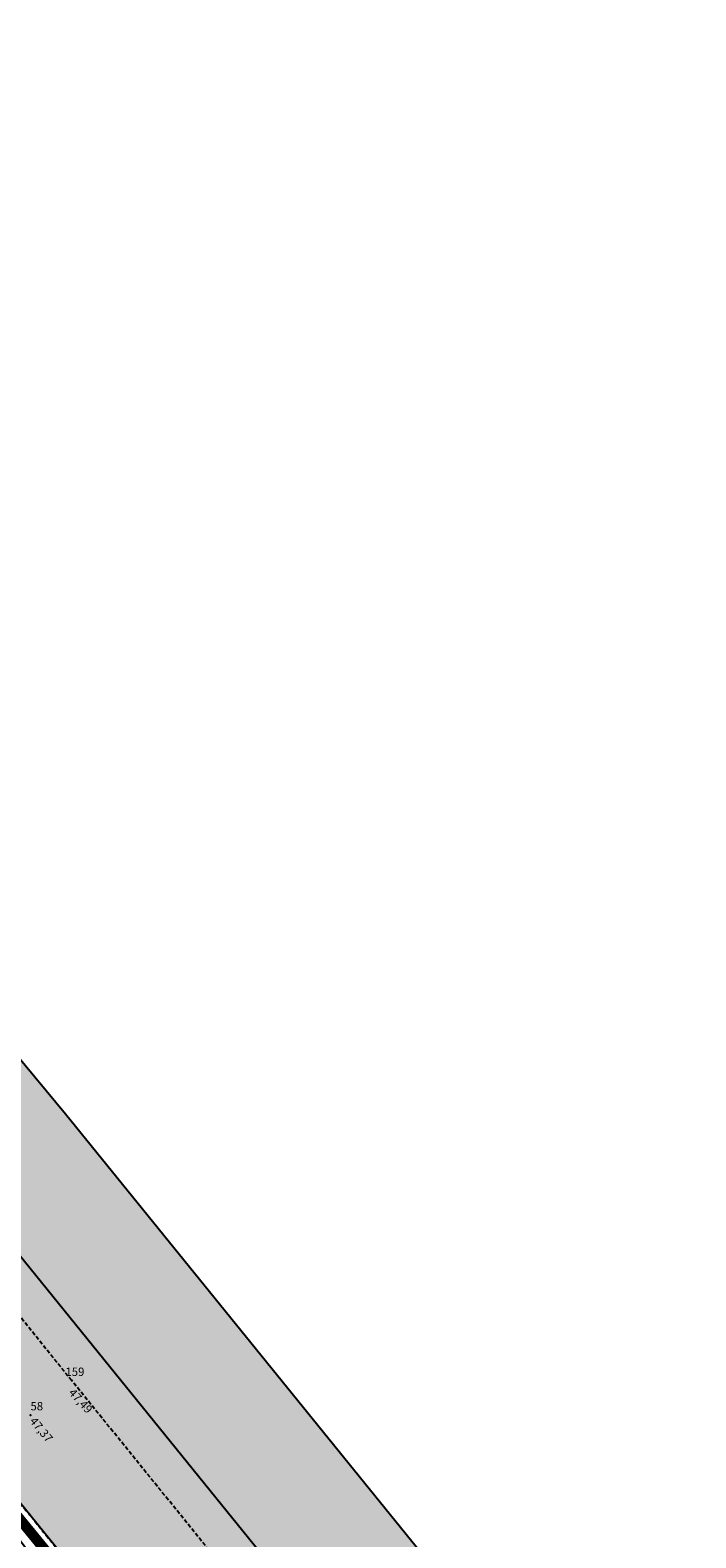
# Model space of a CAD drawing. Units: metres. Extents: x 502672 to 564845, y 6502975 to 6593982.
# Drawn here: x 551013 to 551077, y 6578762 to 6578907 of the extents above; entities that cross this region are included whole.
import ezdxf
from ezdxf.enums import TextEntityAlignment as Align

# ---------------------------------------------------------------- set-up
doc = ezdxf.new("R2010")
doc.units = ezdxf.units.M
doc.header["$LTSCALE"] = 0.5
doc.header["$MEASUREMENT"] = 0
for name, pattern in [('ameerikanurga-must$0$DASHED', [0.75, 0.5, -0.25]), ('ameerikanurga-must$0$HIDDEN', [0.375, 0.25, -0.125]), ('AUDIT_D_040401182228-0', [0]), ('DASHED', [0.75, 0.5, -0.25]), ('HIDDEN', [0.375, 0.25, -0.125])]:
    doc.linetypes.add(name, pattern=pattern)
for name, color, linetype in [('10_geo', 7, 'Continuous'), ('12_geo', 3, 'Continuous'), ('2d_geo', 7, 'Continuous'), ('ameerikanurga-must$0$10', 7, 'Continuous'), ('ameerikanurga-must$0$12', 7, 'Continuous'), ('ameerikanurga-must$0$2d', 7, 'Continuous'), ('ameerikanurga-must$0$CTEXT', 7, 'Continuous'), ('ameerikanurga-must$0$horisontaal', 7, 'Continuous'), ('ameerikanurga-must$0$PTEXT', 7, 'Continuous'), ('ameerikanurga-must$0$ZTEXT', 7, 'Continuous'), ('C-asf-olemasolev-säilitatav', 254, 'Continuous'), ('C-maantee tänavakaitsevöönd 20 m', 114, 'AUDIT_D_040401182228-0'), ('CTEXT_geo', 7, 'Continuous'), ('horisontaal_geo', 34, 'Continuous'), ('ZTEXT_geo', 7, 'Continuous')]:
    doc.layers.add(name, color=color, linetype=linetype)
doc.layers.add('C+PLANEERITAVA ALA PIIR', color=10, linetype='HIDDEN', lineweight=100)
doc.styles.add('ameerikanurga-must$0$Standard', font='romanc.shx', dxfattribs={"height": 0.8})
doc.styles.get("Standard").update_dxf_attribs({"font": 'romanc.shx', "height": 0.8})

msp = doc.modelspace()

# ---------------------------------------------------------------- hatches: boundary and pattern name
at = {"layer": 'C-asf-olemasolev-säilitatav'}
for points in [[(550704.62, 6579187.81), (550806.41, 6579061.99), (550924.78, 6578916.12), (550932.84, 6578906.99), (550983.92, 6578841.93), (551000.18, 6578822.3), (551016.45, 6578802.68), (551066.89, 6578740.41), (551100.38, 6578699.65), (551131.28, 6578661.5), (551143.97, 6578646.27), (551159.44, 6578626), (551174.92, 6578605.72), (551201.93, 6578572.54), (551244.32, 6578519.91), (551320.13, 6578422.87), (551311.14, 6578414.83), (551215.42, 6578536.38), (551165.03, 6578598.91), (551140.25, 6578631.37), (551091.1, 6578692.03), (551057.66, 6578732.74), (551007.17, 6578795.07), (550974.59, 6578834.38), (550923.61, 6578899.31), (550898.9, 6578928.58), (550797.07, 6579054.45), (550695.24, 6579180.33)], [(551074.38, 6578712.39), (551072.9, 6578714.92), (551057.66, 6578732.74), (551007.17, 6578795.07), (550990.88, 6578814.73), (550974.59, 6578834.38), (550907.28, 6578918.45), (550847.99, 6578991.52), (550746.16, 6579117.39), (550695.24, 6579180.33), (550690.39, 6579163.35), (550724.29, 6579120.97), (550744.29, 6579096.23), (550780.63, 6579051.02), (550802.87, 6579023.61), (550813.67, 6579010.34), (550828.04, 6578992.71), (550843.66, 6578973.48), (550861.03, 6578951.95), (550882.49, 6578925.28), (550901.95, 6578901.31), (550919.07, 6578880.16), (550930.21, 6578866.33), (550935.84, 6578859.36), (550957.27, 6578832.88), (550980.52, 6578804.43), (551020.19, 6578755.37), (551042.98, 6578727.06), (551068.95, 6578695.16)]]:
    msp.add_hatch(color=256, dxfattribs=at).paths.add_polyline_path(points)
at = {"layer": 'C-maantee tänavakaitsevöönd 20 m'}
h = msp.add_hatch(dxfattribs=at)
h.set_pattern_fill('DASH', color=256, scale=0.8, style=0)
h.set_pattern_definition([(309.36654, (549256.7261, 6579156.8203), (3.5747535, -0.3526154), [2.54, -2.54])])
h.paths.add_polyline_path([(550949.61, 6578233.47), (550915.48, 6578204.99), (550905.52, 6578202.94), (550896.42, 6578201.36), (550891.42, 6578200.42), (550886.17, 6578199.48), (550869.11, 6578196.54), (550862.3, 6578195.17), (550851.67, 6578192.89), (550848, 6578191.85), (550845.49, 6578191.1), (550816.02, 6578220.39), (550824.89, 6578226.09), (550830.54, 6578228.76), (550841.67, 6578232.19), (550854.07, 6578234.68), (550867.39, 6578237.04), (550881.53, 6578239.46), (550894.38, 6578241.95), (550900.94, 6578243.04), (550904.63, 6578244.09), (550910.31, 6578246.17), (550925.43, 6578275.63), (550948.69, 6578320.96), (550987.2, 6578395.96), (551020.01, 6578460.15), (551048.78, 6578516.8), (551067.01, 6578551.18), (551091.17, 6578593.22), (551096.22, 6578601.69), (551097.46, 6578603.73), (551100.33, 6578607.78), (551104, 6578612.98), (551104.89, 6578614.33), (551105.28, 6578615.25), (551105.3, 6578615.37), (551104.22, 6578621.06), (551103.41, 6578622.89), (551104.88, 6578620.82), (551136.03, 6578584.33), (551133.48, 6578584.69), (551132.81, 6578583.86), (551126.73, 6578574.22), (551120.26, 6578563.11), (551109.12, 6578543.67), (551096.67, 6578521.23), (551088.03, 6578504.62), (551083.02, 6578494.85), (551077, 6578483.09), (551071.49, 6578472.17), (551061.73, 6578452.81), (551054.68, 6578439.08), (551044.56, 6578418.74), (551034.8, 6578399.87), (551025.69, 6578382.39), (551018.71, 6578368.81), (551009.4, 6578350.71), (550982.47, 6578298.53), (550949.61, 6578233.47), (550915.48, 6578204.99), (550886.17, 6578199.48)])
edge = h.paths.add_edge_path()
edge.add_line((549537.41, 6578960.34), (549522.41, 6578956.6))

# ---------------------------------------------------------------- linework, layer by layer
at = {"layer": '10_geo', "linetype": 'HIDDEN', "ltscale": 3}
for points in [[(550802.87, 6579023.61, 0.000004), (550810.63, 6579014.08, 0.000005), (550816.72, 6579006.61, 0.000008), (550824.26, 6578997.34, -0.000006), (550831.81, 6578988.08, -0.000891)], [(550905.25, 6578897.23, 0.000084), (550913.82, 6578886.65, -0.000138), (550919.07, 6578880.16, -0.000954), (550926.31, 6578871.18, 0.000883), (550934.12, 6578861.48, 0.000087), (550937.56, 6578857.23, 0.000026), (550949.02, 6578843.07, 0.000094), (550957.27, 6578832.88, 0.000094), (550965.57, 6578822.63, 0.003258), (550973.32, 6578813.19, -0.003508), (550980.52, 6578804.43, -0.000847), (550986.85, 6578796.57, 0.000813), (550993.44, 6578788.39, 0.000053), (551002.04, 6578777.77, 0.000069), (551008.56, 6578769.71, 0.000371), (551016.31, 6578760.14, -0.000356), (551024.06, 6578750.58, -0.002)]]:
    msp.add_lwpolyline(points, format="xyb", dxfattribs=at)
msp.add_lwpolyline([(551154.24, 6578607.08), (551142.31, 6578622.15), (551127.99, 6578640.02), (551123.38, 6578645.67), (551110.6, 6578661.51), (551098.53, 6578676.46), (551086.07, 6578692.02), (551074.17, 6578706.67), (551061.4, 6578722.24), (551048.99, 6578737.63), (551032.34, 6578758.2), (551017.05, 6578777.09), (551002.6, 6578794.97), (550989.15, 6578811.62), (550974.64, 6578829.49), (550957.97, 6578850.15), (550943.52, 6578868.05), (550927.93, 6578887.22), (550914.01, 6578904.47)], dxfattribs=at)
at = {"layer": '12_geo'}
msp.add_lwpolyline([(551049.95, 6578712.07, -0.000975), (551042.59, 6578721.66, -0.001772), (551025.78, 6578743.8, 0.002693), (551014.7, 6578758.36, 0.00296), (550997.93, 6578779.86, 0.004194), (550985.87, 6578794.87, 0.005254), (550972.52, 6578810.87, -0.00488), (550958.13, 6578828.09, -0.000851), (550946.95, 6578841.77, -0.002164), (550942.59, 6578847.18, -0.004588), (550935.61, 6578856.08, 0.004799), (550928.93, 6578864.58, 0.002328), (550922.19, 6578872.92, -0.002044), (550914.5, 6578882.41, -0.002219), (550908.04, 6578890.54, 0.001911), (550900.53, 6578899.99, 0.007663), (550892.75, 6578909.41, -0.007686), (550884.99, 6578918.8, -0.009503), (550878.33, 6578927.44, 0.009729), (550871.83, 6578935.88, 0.001586), (550871.27, 6578936.58, 0.000067), (550857.81, 6578953.13, 0.002603), (550852.97, 6578959.03, 0.001341), (550843.49, 6578970.39)], format="xyb", dxfattribs=at)
at = {"layer": '2d_geo'}
for p in [(551017.05, 6578777.09), (551013.09, 6578773.79)]:
    msp.add_point(p, dxfattribs=at)
at = {"layer": 'ameerikanurga-must$0$10', "linetype": 'ameerikanurga-must$0$HIDDEN', "ltscale": 3}
for points in [[(550802.87, 6579023.61, 0.000004), (550810.63, 6579014.08, 0.000005), (550816.72, 6579006.61, 0.000008), (550824.26, 6578997.34, -0.000006), (550831.81, 6578988.08, -0.000891)], [(550905.25, 6578897.23, 0.000084), (550913.82, 6578886.65, -0.000138), (550919.07, 6578880.16, -0.000954), (550926.31, 6578871.18, 0.000883), (550934.12, 6578861.48, 0.000087), (550937.56, 6578857.23, 0.000026), (550949.02, 6578843.07, 0.000094), (550957.27, 6578832.88, 0.000094), (550965.57, 6578822.63, 0.003258), (550973.32, 6578813.19, -0.003508), (550980.52, 6578804.43, -0.000847), (550986.85, 6578796.57, 0.000813), (550993.44, 6578788.39, 0.000053), (551002.04, 6578777.77, 0.000069), (551008.56, 6578769.71, 0.000371), (551016.31, 6578760.14, -0.000356), (551024.06, 6578750.58, -0.002)]]:
    msp.add_lwpolyline(points, format="xyb", dxfattribs=at)
msp.add_lwpolyline([(551154.24, 6578607.08), (551142.31, 6578622.15), (551127.99, 6578640.02), (551123.38, 6578645.67), (551110.6, 6578661.51), (551098.53, 6578676.46), (551086.07, 6578692.02), (551074.17, 6578706.67), (551061.4, 6578722.24), (551048.99, 6578737.63), (551032.34, 6578758.2), (551017.05, 6578777.09), (551002.6, 6578794.97), (550989.15, 6578811.62), (550974.64, 6578829.49), (550957.97, 6578850.15), (550943.52, 6578868.05), (550927.93, 6578887.22), (550914.01, 6578904.47)], dxfattribs=at)
at = {"layer": 'ameerikanurga-must$0$12'}
msp.add_lwpolyline([(551049.95, 6578712.07, -0.000975), (551042.59, 6578721.66, -0.001772), (551025.78, 6578743.8, 0.002693), (551014.7, 6578758.36, 0.00296), (550997.93, 6578779.86, 0.004194), (550985.87, 6578794.87, 0.005254), (550972.52, 6578810.87, -0.00488), (550958.13, 6578828.09, -0.000851), (550946.95, 6578841.77, -0.002164), (550942.59, 6578847.18, -0.004588), (550935.61, 6578856.08, 0.004799), (550928.93, 6578864.58, 0.002328), (550922.19, 6578872.92, -0.002044), (550914.5, 6578882.41, -0.002219), (550908.04, 6578890.54, 0.001911), (550900.53, 6578899.99, 0.007663), (550892.75, 6578909.41, -0.007686), (550884.99, 6578918.8, -0.009503), (550878.33, 6578927.44, 0.009729), (550871.83, 6578935.88, 0.001586), (550871.27, 6578936.58, 0.000067), (550857.81, 6578953.13, 0.002603), (550852.97, 6578959.03, 0.001341), (550843.49, 6578970.39)], format="xyb", dxfattribs=at)
at = {"layer": 'ameerikanurga-must$0$2d'}
for p in [(551017.05, 6578777.09), (551013.09, 6578773.79)]:
    msp.add_point(p, dxfattribs=at)
at = {"layer": 'ameerikanurga-must$0$horisontaal', "linetype": 'ameerikanurga-must$0$DASHED', "ltscale": 5}
msp.add_spline([(551074.82, 6578530.68), (551077.93, 6578536.81), (551078.91, 6578548.03), (551079.49, 6578555.65), (551086.3, 6578563.36), (551092.78, 6578571.47), (551098.53, 6578585.36), (551104.44, 6578600.62), (551105.43, 6578608.75), (551098.21, 6578621.72), (551091.08, 6578624.75), (551070.42, 6578625.82), (551048.75, 6578639.77), (551031.51, 6578650.52), (551004.19, 6578659.71), (550977.28, 6578672.91), (550966.04, 6578688.1), (550958.24, 6578701.81), (550954.63, 6578710.69), (550965.87, 6578725.66), (550985.64, 6578731.5), (550999.17, 6578733.87), (551004.84, 6578742.25), (551004.37, 6578763.69)], degree=3, dxfattribs=at)
at = {"layer": 'C+PLANEERITAVA ALA PIIR', "lineweight": 70, "ltscale": 55, "const_width": 1, "elevation": 4, "flags": 128}
msp.add_lwpolyline([(549526.28, 6578955.13), (549539.31, 6578917.28), (549762.63, 6578969.97), (549744.92, 6579047.49), (550154.41, 6579185.08), (550183.44, 6578953.9), (550304.71, 6578709.11), (550662.52, 6578801.22), (550794.24, 6578635.17), (550600.46, 6578548.64), (550825.53, 6578204.96), (550919, 6578135.55), (550944.19, 6578226.85), (551138.16, 6578598.68, -0.481653), (551158.38, 6578586.16), (551168.13, 6578595.43), (551124.06, 6578652.85), (551111.22, 6578642.7), (550681.66, 6579167.34), (550525.67, 6579352.03), (550463.78, 6579418.03), (550502.4, 6579455.9), (550478.26, 6579484.7), (550440.26, 6579448.86), (550307.09, 6579527.59), (550228.76, 6579562.81), (550135.36, 6579587.67), (550076.05, 6579602.99), (550015.55, 6579606.7), (549983.84, 6579606.4), (549903.1, 6579585.51), (549619.45, 6579414.25), (549662.18, 6579279.69), (549358.35, 6579190.09), (549338.86, 6579230.31, -0.482561), (549355.54, 6579246.31), (549348.81, 6579260.39), (549331.03, 6579249.16), (549294.35, 6579226.58), (549272.48, 6579213.06), (549277.84, 6579200.82, -0.268425), (549303.88, 6579209.15), (549325.12, 6579179.39), (549388, 6579041.89), (549390.63, 6579027.76), (549477.31, 6578956.35), (549526.28, 6578955.13)], format="xyb", dxfattribs=at)
at = {"layer": 'C-asf-olemasolev-säilitatav'}
for points in [[(550806.41, 6579061.99), (550924.78, 6578916.12), (550932.84, 6578906.99), (550983.92, 6578841.93), (551000.18, 6578822.3), (551016.45, 6578802.68), (551066.89, 6578740.41)], [(551057.66, 6578732.74), (551007.17, 6578795.07), (550974.59, 6578834.38), (550923.61, 6578899.31), (550898.9, 6578928.58)], [(551074.38, 6578712.39), (551072.9, 6578714.92), (551057.66, 6578732.74), (551007.17, 6578795.07), (550990.88, 6578814.73), (550974.59, 6578834.38), (550907.28, 6578918.45)], [(550919.07, 6578880.16), (550930.21, 6578866.33), (550935.84, 6578859.36), (550957.27, 6578832.88), (550980.52, 6578804.43), (551020.19, 6578755.37), (551042.98, 6578727.06), (551068.95, 6578695.16), (551074.38, 6578712.39)]]:
    msp.add_lwpolyline(points, dxfattribs=at)
at = {"layer": 'horisontaal_geo', "linetype": 'DASHED', "ltscale": 5}
msp.add_spline([(551074.82, 6578530.68), (551077.93, 6578536.81), (551078.91, 6578548.03), (551079.49, 6578555.65), (551086.3, 6578563.36), (551092.78, 6578571.47), (551098.53, 6578585.36), (551104.44, 6578600.62), (551105.43, 6578608.75), (551098.21, 6578621.72), (551091.08, 6578624.75), (551070.42, 6578625.82), (551048.75, 6578639.77), (551031.51, 6578650.52), (551004.19, 6578659.71), (550977.28, 6578672.91), (550966.04, 6578688.1), (550958.24, 6578701.81), (550954.63, 6578710.69), (550965.87, 6578725.66), (550985.64, 6578731.5), (550999.17, 6578733.87), (551004.84, 6578742.25), (551004.37, 6578763.69)], degree=3, dxfattribs=at)

# ---------------------------------------------------------------- texts
at = {"layer": 'ameerikanurga-must$0$CTEXT', "style": 'ameerikanurga-must$0$Standard'}
msp.add_text('1', height=0.8, dxfattribs=at).set_placement((551017.05, 6578777.29), align=Align.BOTTOM_RIGHT)
at = {"layer": 'ameerikanurga-must$0$PTEXT', "style": 'ameerikanurga-must$0$Standard'}
for s, p in [('59', (551017.05, 6578777.29)), ('58', (551013.09, 6578773.99))]:
    msp.add_text(s, height=0.8, dxfattribs=at).set_placement(p, align=Align.BOTTOM_LEFT)
at = {"layer": 'ameerikanurga-must$0$ZTEXT', "style": 'ameerikanurga-must$0$Standard'}
for s, rotation, p in [('47,49', 312.1778, (551017.28, 6578776.42)), ('47,37', 309.5304, (551013.57, 6578773.69))]:
    msp.add_text(s, height=0.8, rotation=rotation, dxfattribs=at).set_placement(p, align=Align.TOP_LEFT)
at = {"layer": 'CTEXT_geo'}
msp.add_text('1', height=0.8, dxfattribs=at).set_placement((551017.05, 6578777.29), align=Align.BOTTOM_RIGHT)
at = {"layer": 'ZTEXT_geo'}
for s, rotation, p in [('47,49', 312.1778, (551017.28, 6578776.42)), ('47,37', 309.5304, (551013.57, 6578773.69))]:
    msp.add_text(s, height=0.8, rotation=rotation, dxfattribs=at).set_placement(p, align=Align.TOP_LEFT)

doc.saveas('drawing.dxf')
